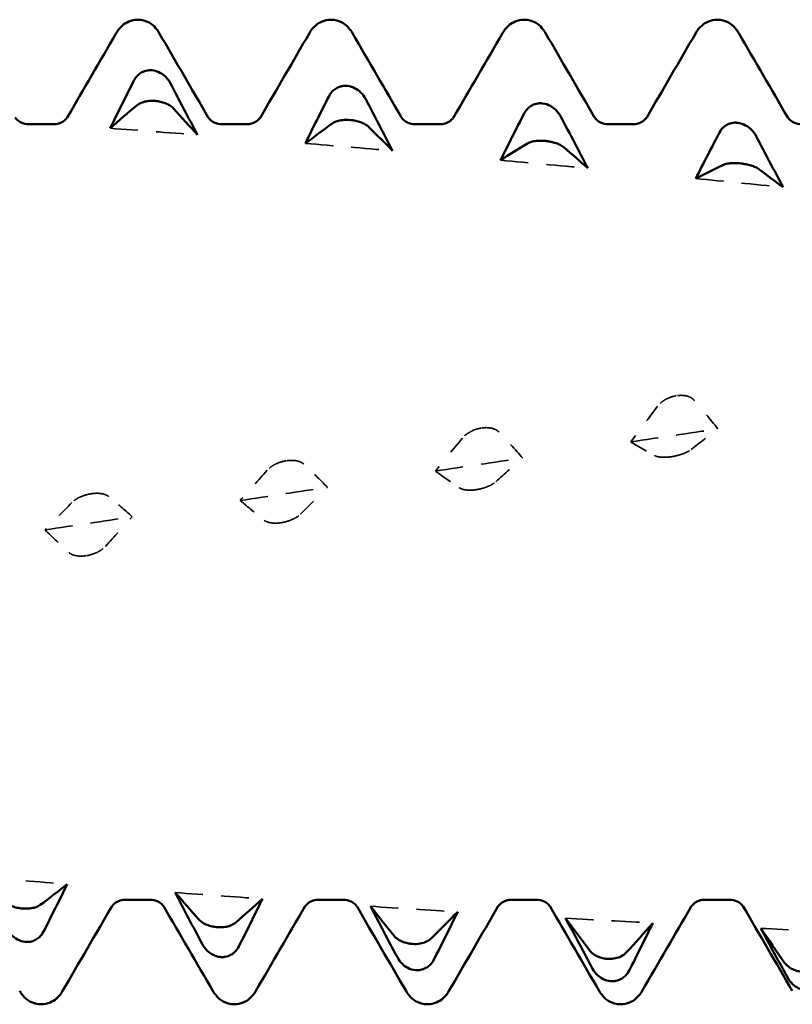
# Model space of a CAD drawing. Units: millimetres. Extents: x 0 to 420, y 0 to 297.
# Drawn here: x 89 to 94, y 119 to 125 of the extents above; entities that cross this region are included whole.
import ezdxf

# ---------------------------------------------------------------- set-up
doc = ezdxf.new("R2010")
doc.units = ezdxf.units.MM
doc.linetypes.add('DASHED', pattern=[0.2067, 0.1654, -0.0413])
doc.layers.add('Hidden (ANSI)', color=7, linetype='DASHED', lineweight=35)
doc.layers.add('Visible (ANSI)', color=7, linetype='Continuous', lineweight=50)

# ---------------------------------------------------------------- blocks, each defined once
blk = doc.blocks.new('DF12-SSA4-P-HT-A29-5.5 x 165')
at = {"layer": 'Hidden (ANSI)'}
for p, q in [((-87.8603, 0.6366), (-87.8604, 0.6365)), ((-88.9296, 0.4593), (-88.9297, 0.4593)), ((-89.999, 0.28), (-89.999, 0.28)), ((-87.8815, 0.3035), (-87.8815, 0.3036)), ((-88.9508, 0.1231), (-88.9508, 0.1231)), ((-91.0683, 0.0994), (-91.0683, 0.0994)), ((-90.0201, -0.0579), (-90.0201, -0.0579)), ((-91.0895, -0.2387), (-91.0894, -0.2387))]:
    blk.add_line(p, q, dxfattribs=at)
at = {"layer": 'Hidden (ANSI)', "ltscale": 0.920529}
for points in [[(-90.9614, 2.1003), (-90.8021, 2.0887), (-90.6428, 2.0768), (-90.4835, 2.0645)], [(-89.8921, 2.0176), (-89.7328, 2.0046), (-89.5735, 1.9913), (-89.4141, 1.9777)], [(-88.8228, 1.9258), (-88.6635, 1.9115), (-88.5041, 1.8968), (-88.3448, 1.8819)], [(-87.7535, 1.8253), (-87.5941, 1.8097), (-87.4348, 1.7938), (-87.2755, 1.7777)], [(-88.1099, 0.3839), (-87.9506, 0.4076), (-87.7913, 0.4313), (-87.6319, 0.4549)], [(-89.1792, 0.224), (-89.0199, 0.2479), (-88.8606, 0.2718), (-88.7013, 0.2956)], [(-90.2485, 0.063), (-90.0892, 0.0871), (-89.9299, 0.1111), (-89.7706, 0.1351)], [(-91.3178, -0.0982), (-91.1585, -0.0742), (-90.9992, -0.0501), (-90.8399, -0.0261)], [(-91.6743, -1.9984), (-91.515, -2.0117), (-91.3556, -2.0247), (-91.1963, -2.0374)], [(-90.605, -2.0831), (-90.4456, -2.095), (-90.2863, -2.1066), (-90.127, -2.1179)], [(-89.5356, -2.1584), (-89.3763, -2.1689), (-89.217, -2.1791), (-89.0577, -2.189)], [(-88.4663, -2.224), (-88.307, -2.233), (-88.1477, -2.2417), (-87.9884, -2.2501)], [(-87.397, -2.2795), (-87.2377, -2.2871), (-87.0784, -2.2942), (-86.9191, -2.3011)]]:
    blk.add_open_spline(points, degree=3, dxfattribs=at)
at = {"layer": 'Hidden (ANSI)', "ltscale": 0.249661}
for points, knots in [([(-87.8604, 0.6365), (-87.8605, 0.6365), (-87.8606, 0.6365), (-87.8609, 0.6365), (-87.8611, 0.6364), (-87.8618, 0.6363), (-87.8622, 0.6362), (-87.8775, 0.6335), (-87.8918, 0.6289), (-87.9159, 0.618), (-87.9259, 0.6121), (-87.9459, 0.5974), (-87.9552, 0.5883), (-87.9624, 0.5788)], [0, 0, 0, 0, 0.00003856, 0.00003856, 0.00009395, 0.00009395, 0.00023492, 0.00023492, 0.00474662, 0.00474662, 0.0084616, 0.0084616, 0.01310557, 0.01310557, 0.01310557, 0.01310557]), ([(-88.9297, 0.4593), (-88.9298, 0.4593), (-88.9299, 0.4593), (-88.9302, 0.4592), (-88.9304, 0.4592), (-88.9311, 0.4591), (-88.9315, 0.459), (-88.9468, 0.4562), (-88.9611, 0.4518), (-88.9852, 0.4414), (-88.9952, 0.4358), (-89.0152, 0.4221), (-89.0245, 0.4136), (-89.0317, 0.4047)], [0, 0, 0, 0, 0.00003856, 0.00003856, 0.00009395, 0.00009395, 0.00023492, 0.00023492, 0.00474662, 0.00474662, 0.0084616, 0.0084616, 0.01310556, 0.01310556, 0.01310556, 0.01310556]), ([(-87.8815, 0.3036), (-87.8813, 0.3036), (-87.8812, 0.3036), (-87.8809, 0.3036), (-87.8807, 0.3037), (-87.8801, 0.3038), (-87.8796, 0.3039), (-87.8644, 0.3066), (-87.85, 0.3101), (-87.826, 0.3179), (-87.816, 0.3218), (-87.796, 0.3311), (-87.7866, 0.3366), (-87.7794, 0.3422)], [0, 0, 0, 0, 0.00003856, 0.00003856, 0.00009395, 0.00009395, 0.00023492, 0.00023492, 0.00474662, 0.00474662, 0.0084616, 0.0084616, 0.01310557, 0.01310557, 0.01310557, 0.01310557]), ([(-89.999, 0.28), (-89.9991, 0.28), (-89.9992, 0.2799), (-89.9996, 0.2799), (-89.9997, 0.2799), (-90.0004, 0.2797), (-90.0008, 0.2797), (-90.0161, 0.2769), (-90.0304, 0.2726), (-90.0545, 0.2628), (-90.0645, 0.2576), (-90.0845, 0.2448), (-90.0938, 0.237), (-90.1011, 0.2288)], [0, 0, 0, 0, 0.00003856, 0.00003856, 0.00009395, 0.00009395, 0.00023492, 0.00023492, 0.00474662, 0.00474662, 0.0084616, 0.0084616, 0.01310557, 0.01310557, 0.01310557, 0.01310557]), ([(-88.9508, 0.1231), (-88.9507, 0.1231), (-88.9505, 0.1231), (-88.9502, 0.1232), (-88.95, 0.1232), (-88.9494, 0.1233), (-88.9489, 0.1234), (-88.9337, 0.1261), (-88.9193, 0.1299), (-88.8953, 0.1384), (-88.8853, 0.1427), (-88.8653, 0.1532), (-88.856, 0.1594), (-88.8487, 0.1659)], [0, 0, 0, 0, 0.00003856, 0.00003856, 0.00009395, 0.00009395, 0.00023492, 0.00023492, 0.00474662, 0.00474662, 0.0084616, 0.0084616, 0.01310557, 0.01310557, 0.01310557, 0.01310557]), ([(-91.0683, 0.0994), (-91.0684, 0.0994), (-91.0686, 0.0993), (-91.0689, 0.0993), (-91.0691, 0.0993), (-91.0697, 0.0992), (-91.0702, 0.0991), (-91.0854, 0.0963), (-91.0998, 0.0923), (-91.1238, 0.083), (-91.1338, 0.0782), (-91.1538, 0.0664), (-91.1631, 0.0593), (-91.1704, 0.0518)], [0, 0, 0, 0, 0.00003856, 0.00003856, 0.00009395, 0.00009395, 0.00023492, 0.00023492, 0.00474662, 0.00474662, 0.0084616, 0.0084616, 0.01310557, 0.01310557, 0.01310557, 0.01310557]), ([(-90.0201, -0.0579), (-90.02, -0.0579), (-90.0198, -0.0579), (-90.0195, -0.0578), (-90.0194, -0.0578), (-90.0187, -0.0577), (-90.0183, -0.0576), (-90.003, -0.0549), (-89.9887, -0.0509), (-89.9646, -0.0417), (-89.9546, -0.037), (-89.9346, -0.0255), (-89.9253, -0.0185), (-89.918, -0.0112)], [0, 0, 0, 0, 0.00003856, 0.00003856, 0.00009395, 0.00009395, 0.00023492, 0.00023492, 0.00474662, 0.00474662, 0.0084616, 0.0084616, 0.01310557, 0.01310557, 0.01310557, 0.01310557]), ([(-91.0894, -0.2387), (-91.0893, -0.2387), (-91.0892, -0.2387), (-91.0889, -0.2386), (-91.0887, -0.2386), (-91.088, -0.2385), (-91.0876, -0.2384), (-91.0723, -0.2356), (-91.058, -0.2314), (-91.0339, -0.2217), (-91.0239, -0.2166), (-91.0039, -0.204), (-90.9946, -0.1963), (-90.9874, -0.1883)], [0, 0, 0, 0, 0.00003856, 0.00003856, 0.00009395, 0.00009395, 0.00023492, 0.00023492, 0.00474662, 0.00474662, 0.0084616, 0.0084616, 0.01310557, 0.01310557, 0.01310557, 0.01310557])]:
    blk.add_open_spline(points, degree=3, knots=knots, dxfattribs=at)
at = {"layer": 'Hidden (ANSI)', "ltscale": 0.231373}
for points in [[(-87.762, 0.6111), (-87.7677, 0.6178), (-87.7751, 0.6235), (-87.7908, 0.6313), (-87.7982, 0.6339), (-87.8153, 0.6377), (-87.8251, 0.6387), (-87.8423, 0.6387), (-87.8495, 0.6381), (-87.8574, 0.637), (-87.8583, 0.6369), (-87.8593, 0.6367), (-87.8595, 0.6367), (-87.8599, 0.6366), (-87.86, 0.6366), (-87.8602, 0.6366), (-87.8602, 0.6366), (-87.8603, 0.6366)], [(-88.8313, 0.4375), (-88.837, 0.4435), (-88.8444, 0.4487), (-88.8601, 0.4556), (-88.8675, 0.4578), (-88.8846, 0.4611), (-88.8944, 0.4619), (-88.9116, 0.4615), (-88.9188, 0.4609), (-88.9268, 0.4598), (-88.9276, 0.4596), (-88.9286, 0.4595), (-88.9288, 0.4594), (-88.9292, 0.4594), (-88.9293, 0.4594), (-88.9295, 0.4593), (-88.9296, 0.4593), (-88.9296, 0.4593)], [(-89.9006, 0.2619), (-89.9063, 0.2672), (-89.9137, 0.2718), (-89.9294, 0.2778), (-89.9368, 0.2797), (-89.9539, 0.2824), (-89.9637, 0.2829), (-89.9809, 0.2823), (-89.9881, 0.2816), (-89.9961, 0.2805), (-89.9969, 0.2803), (-89.9979, 0.2802), (-89.9982, 0.2801), (-89.9985, 0.2801), (-89.9986, 0.28), (-89.9988, 0.28), (-89.9989, 0.28), (-89.999, 0.28)], [(-87.9799, 0.3093), (-87.9742, 0.3062), (-87.9667, 0.3037), (-87.951, 0.3008), (-87.9437, 0.3), (-87.9266, 0.2993), (-87.9168, 0.2995), (-87.8995, 0.301), (-87.8924, 0.3018), (-87.8844, 0.3031), (-87.8836, 0.3032), (-87.8825, 0.3034), (-87.8823, 0.3034), (-87.882, 0.3035), (-87.8819, 0.3035), (-87.8817, 0.3035), (-87.8816, 0.3035), (-87.8815, 0.3035)], [(-89.0492, 0.1327), (-89.0435, 0.1289), (-89.036, 0.1257), (-89.0203, 0.1218), (-89.013, 0.1207), (-88.9959, 0.1194), (-88.9861, 0.1194), (-88.9688, 0.1206), (-88.9617, 0.1214), (-88.9537, 0.1226), (-88.9529, 0.1227), (-88.9519, 0.1229), (-88.9516, 0.1229), (-88.9513, 0.123), (-88.9512, 0.123), (-88.951, 0.123), (-88.9509, 0.1231), (-88.9508, 0.1231)], [(-90.9699, 0.0851), (-90.9756, 0.0897), (-90.9831, 0.0937), (-90.9988, 0.0987), (-91.0061, 0.1003), (-91.0232, 0.1024), (-91.033, 0.1027), (-91.0503, 0.1018), (-91.0574, 0.1011), (-91.0654, 0.0999), (-91.0662, 0.0997), (-91.0672, 0.0996), (-91.0675, 0.0995), (-91.0678, 0.0995), (-91.0679, 0.0995), (-91.0681, 0.0994), (-91.0682, 0.0994), (-91.0683, 0.0994)], [(-90.1185, -0.0445), (-90.1128, -0.049), (-90.1053, -0.0528), (-90.0896, -0.0576), (-90.0823, -0.0591), (-90.0652, -0.0611), (-90.0554, -0.0613), (-90.0382, -0.0604), (-90.031, -0.0596), (-90.023, -0.0584), (-90.0222, -0.0583), (-90.0212, -0.0581), (-90.0209, -0.0581), (-90.0206, -0.058), (-90.0205, -0.058), (-90.0203, -0.058), (-90.0202, -0.058), (-90.0201, -0.0579)], [(-91.1878, -0.2214), (-91.1821, -0.2266), (-91.1747, -0.2311), (-91.159, -0.2369), (-91.1516, -0.2387), (-91.1345, -0.2412), (-91.1247, -0.2417), (-91.1075, -0.2411), (-91.1003, -0.2404), (-91.0923, -0.2392), (-91.0915, -0.239), (-91.0905, -0.2389), (-91.0903, -0.2388), (-91.0899, -0.2388), (-91.0898, -0.2388), (-91.0896, -0.2387), (-91.0895, -0.2387), (-91.0895, -0.2387)]]:
    blk.add_open_spline(points, degree=3, knots=[0, 0, 0, 0, 0.00378196, 0.00378196, 0.00651399, 0.00651399, 0.00964801, 0.00964801, 0.01182265, 0.01182265, 0.01207033, 0.01207033, 0.0121402, 0.0121402, 0.01217144, 0.01217144, 0.0121985, 0.0121985, 0.0121985, 0.0121985], dxfattribs=at)
at = {"layer": 'Hidden (ANSI)', "ltscale": 0.555882}
for points in [[(-87.6319, 0.4549), (-87.6744, 0.5078), (-87.7179, 0.56), (-87.762, 0.6111)], [(-88.7013, 0.2956), (-88.7437, 0.3438), (-88.7873, 0.3911), (-88.8313, 0.4375)], [(-88.1099, 0.3839), (-88.0674, 0.3581), (-88.0239, 0.3332), (-87.9799, 0.3093)], [(-89.7706, 0.1351), (-89.8131, 0.1782), (-89.8566, 0.2205), (-89.9006, 0.2619)], [(-89.1792, 0.224), (-89.1367, 0.1927), (-89.0932, 0.1622), (-89.0492, 0.1327)], [(-90.8399, -0.0261), (-90.8824, 0.0118), (-90.9259, 0.0489), (-90.9699, 0.0851)], [(-90.2485, 0.063), (-90.206, 0.0263), (-90.1625, -0.0096), (-90.1185, -0.0445)], [(-91.3178, -0.0982), (-91.2753, -0.1401), (-91.2318, -0.1813), (-91.1878, -0.2214)]]:
    blk.add_open_spline(points, degree=3, dxfattribs=at)
at = {"layer": 'Hidden (ANSI)', "ltscale": 0.606686}
for points in [[(-87.9624, 0.5788), (-88.0118, 0.5133), (-88.061, 0.4483), (-88.1099, 0.3839)], [(-87.7794, 0.3422), (-87.73, 0.3805), (-87.6808, 0.4181), (-87.6319, 0.4549)], [(-89.0317, 0.4047), (-89.0811, 0.3438), (-89.1304, 0.2836), (-89.1792, 0.224)], [(-88.8487, 0.1659), (-88.7993, 0.2099), (-88.7501, 0.2531), (-88.7013, 0.2956)], [(-90.1011, 0.2288), (-90.1505, 0.1729), (-90.1997, 0.1176), (-90.2485, 0.063)], [(-89.918, -0.0112), (-89.8686, 0.0382), (-89.8194, 0.087), (-89.7706, 0.1351)], [(-91.1704, 0.0518), (-91.2198, 0.0011), (-91.269, -0.0489), (-91.3178, -0.0982)], [(-90.9874, -0.1883), (-90.938, -0.1336), (-90.8887, -0.0795), (-90.8399, -0.0261)]]:
    blk.add_open_spline(points, degree=3, dxfattribs=at)
at = {"layer": 'Visible (ANSI)'}
for p, q in [((-90.81, 2.695), (-90.81, 2.695)), ((-89.752, 2.695), (-89.752, 2.695)), ((-88.694, 2.695), (-88.694, 2.695)), ((-87.636, 2.695), (-87.636, 2.695)), ((-90.733, 2.4181), (-90.733, 2.4181)), ((-89.6637, 2.3327), (-89.6637, 2.3327)), ((-90.7118, 2.25), (-90.7119, 2.25)), ((-88.5944, 2.2369), (-88.5944, 2.2369)), ((-91.4051, 2.1223), (-91.2729, 2.1223)), ((-90.3471, 2.1223), (-90.2149, 2.1223)), ((-89.6425, 2.1453), (-89.6426, 2.1453)), ((-89.2891, 2.1223), (-89.1569, 2.1223)), ((-88.2311, 2.1223), (-88.0989, 2.1223)), ((-87.5251, 2.1309), (-87.525, 2.1309)), ((-88.5732, 2.031), (-88.5732, 2.031)), ((-87.5039, 1.9075), (-87.5039, 1.9075)), ((-90.8761, -2.1223), (-90.7439, -2.1223)), ((-89.8181, -2.1223), (-89.6859, -2.1223)), ((-88.7601, -2.1223), (-88.6279, -2.1223)), ((-87.7021, -2.1223), (-87.5699, -2.1223)), ((-91.4459, -2.1702), (-91.4459, -2.1702)), ((-90.3766, -2.2726), (-90.3765, -2.2726)), ((-91.4247, -2.3532), (-91.4247, -2.3532)), ((-89.3073, -2.3647), (-89.3072, -2.3647)), ((-90.3554, -2.4361), (-90.3554, -2.4361)), ((-88.238, -2.4461), (-88.2379, -2.4461)), ((-89.2861, -2.508), (-89.2861, -2.508)), ((-88.2168, -2.5686), (-88.2168, -2.5685)), ((-91.339, -2.695), (-91.339, -2.695)), ((-90.281, -2.695), (-90.281, -2.695)), ((-89.223, -2.695), (-89.223, -2.695)), ((-88.165, -2.695), (-88.165, -2.695))]:
    blk.add_line(p, q, dxfattribs=at)
for points, knots in [([(-90.9277, 2.6218), (-90.9201, 2.6349), (-90.9104, 2.6493), (-90.884, 2.6717), (-90.8725, 2.6794), (-90.8443, 2.6912), (-90.8272, 2.695), (-90.81, 2.695)], [0, 0, 0, 0, 0.01569574, 0.01569574, 0.02397136, 0.02397136, 0.03259579, 0.03259579, 0.03259579, 0.03259579]), ([(-90.81, 2.695), (-90.7873, 2.695), (-90.7649, 2.6882), (-90.7323, 2.6699), (-90.7207, 2.6592), (-90.7035, 2.6397), (-90.6974, 2.6305), (-90.6923, 2.6218)], [0, 0, 0, 0, 0.01139768, 0.01139768, 0.0220789, 0.0220789, 0.03258383, 0.03258383, 0.03258383, 0.03258383]), ([(-89.8697, 2.6218), (-89.8621, 2.6349), (-89.8524, 2.6493), (-89.826, 2.6717), (-89.8145, 2.6794), (-89.7863, 2.6912), (-89.7692, 2.695), (-89.752, 2.695)], [0, 0, 0, 0, 0.01569574, 0.01569574, 0.02397136, 0.02397136, 0.03259579, 0.03259579, 0.03259579, 0.03259579]), ([(-89.752, 2.695), (-89.7293, 2.695), (-89.7069, 2.6882), (-89.6743, 2.6699), (-89.6627, 2.6592), (-89.6455, 2.6397), (-89.6394, 2.6305), (-89.6343, 2.6218)], [0, 0, 0, 0, 0.01139768, 0.01139768, 0.0220789, 0.0220789, 0.03258383, 0.03258383, 0.03258383, 0.03258383]), ([(-88.8117, 2.6218), (-88.8041, 2.6349), (-88.7944, 2.6493), (-88.768, 2.6717), (-88.7565, 2.6794), (-88.7283, 2.6912), (-88.7112, 2.695), (-88.694, 2.695)], [0, 0, 0, 0, 0.01569574, 0.01569574, 0.02397136, 0.02397136, 0.03259579, 0.03259579, 0.03259579, 0.03259579]), ([(-88.694, 2.695), (-88.6713, 2.695), (-88.6489, 2.6882), (-88.6163, 2.6699), (-88.6047, 2.6592), (-88.5875, 2.6397), (-88.5814, 2.6305), (-88.5763, 2.6218)], [0, 0, 0, 0, 0.01139768, 0.01139768, 0.0220789, 0.0220789, 0.03258383, 0.03258383, 0.03258383, 0.03258383]), ([(-87.7537, 2.6218), (-87.7461, 2.6349), (-87.7364, 2.6493), (-87.71, 2.6717), (-87.6985, 2.6794), (-87.6703, 2.6912), (-87.6532, 2.695), (-87.636, 2.695)], [0, 0, 0, 0, 0.01569574, 0.01569574, 0.02397136, 0.02397136, 0.03259579, 0.03259579, 0.03259579, 0.03259579]), ([(-87.636, 2.695), (-87.6133, 2.695), (-87.5909, 2.6882), (-87.5583, 2.6699), (-87.5467, 2.6592), (-87.5295, 2.6397), (-87.5234, 2.6305), (-87.5183, 2.6218)], [0, 0, 0, 0, 0.01139768, 0.01139768, 0.0220789, 0.0220789, 0.03258383, 0.03258383, 0.03258383, 0.03258383]), ([(-90.8314, 2.3613), (-90.8257, 2.3725), (-90.8182, 2.3827), (-90.8025, 2.3975), (-90.7952, 2.4028), (-90.7781, 2.4118), (-90.7683, 2.4151), (-90.751, 2.4181), (-90.7439, 2.4186), (-90.7359, 2.4183), (-90.7351, 2.4182), (-90.734, 2.4181), (-90.7338, 2.4181), (-90.7335, 2.4181), (-90.7334, 2.4181), (-90.7332, 2.4181), (-90.7331, 2.4181), (-90.733, 2.4181)], [0, 0, 0, 0, 0.00378196, 0.00378196, 0.00651399, 0.00651399, 0.00964801, 0.00964801, 0.01182265, 0.01182265, 0.01207033, 0.01207033, 0.0121402, 0.0121402, 0.01217144, 0.01217144, 0.0121985, 0.0121985, 0.0121985, 0.0121985]), ([(-90.733, 2.4181), (-90.7329, 2.4181), (-90.7327, 2.4181), (-90.7324, 2.418), (-90.7322, 2.418), (-90.7316, 2.418), (-90.7311, 2.4179), (-90.7159, 2.4164), (-90.7015, 2.4119), (-90.6775, 2.3992), (-90.6675, 2.3918), (-90.6475, 2.3726), (-90.6381, 2.36), (-90.6309, 2.3463)], [0, 0, 0, 0, 0.00003856, 0.00003856, 0.00009395, 0.00009395, 0.00023492, 0.00023492, 0.00474662, 0.00474662, 0.0084616, 0.0084616, 0.01310557, 0.01310557, 0.01310557, 0.01310557]), ([(-89.7621, 2.277), (-89.7564, 2.2882), (-89.7489, 2.2982), (-89.7332, 2.3129), (-89.7259, 2.3181), (-89.7087, 2.3269), (-89.6989, 2.3301), (-89.6817, 2.333), (-89.6746, 2.3333), (-89.6666, 2.3329), (-89.6658, 2.3329), (-89.6647, 2.3328), (-89.6645, 2.3328), (-89.6642, 2.3328), (-89.6641, 2.3328), (-89.6639, 2.3327), (-89.6638, 2.3327), (-89.6637, 2.3327)], [0, 0, 0, 0, 0.00378196, 0.00378196, 0.00651399, 0.00651399, 0.00964801, 0.00964801, 0.01182265, 0.01182265, 0.01207033, 0.01207033, 0.0121402, 0.0121402, 0.01217144, 0.01217144, 0.0121985, 0.0121985, 0.0121985, 0.0121985]), ([(-89.6637, 2.3327), (-89.6635, 2.3327), (-89.6634, 2.3327), (-89.6631, 2.3327), (-89.6629, 2.3327), (-89.6623, 2.3326), (-89.6618, 2.3326), (-89.6465, 2.3309), (-89.6322, 2.3263), (-89.6081, 2.3133), (-89.5981, 2.3059), (-89.5781, 2.2864), (-89.5688, 2.2738), (-89.5616, 2.2601)], [0, 0, 0, 0, 0.00003856, 0.00003856, 0.00009395, 0.00009395, 0.00023492, 0.00023492, 0.00474662, 0.00474662, 0.0084616, 0.0084616, 0.01310557, 0.01310557, 0.01310557, 0.01310557]), ([(-90.7119, 2.25), (-90.712, 2.25), (-90.7121, 2.25), (-90.7124, 2.2501), (-90.7126, 2.2501), (-90.7133, 2.2501), (-90.7137, 2.2502), (-90.729, 2.2514), (-90.7433, 2.251), (-90.7674, 2.2477), (-90.7774, 2.2453), (-90.7974, 2.2381), (-90.8067, 2.2329), (-90.8139, 2.2269)], [0, 0, 0, 0, 0.00003856, 0.00003856, 0.00009395, 0.00009395, 0.00023492, 0.00023492, 0.00474662, 0.00474662, 0.0084616, 0.0084616, 0.01310557, 0.01310557, 0.01310557, 0.01310557]), ([(-90.6135, 2.2089), (-90.6192, 2.2152), (-90.6266, 2.2212), (-90.6423, 2.2306), (-90.6497, 2.2342), (-90.6668, 2.241), (-90.6766, 2.2439), (-90.6938, 2.2477), (-90.701, 2.2488), (-90.7089, 2.2497), (-90.7098, 2.2498), (-90.7108, 2.2499), (-90.711, 2.2499), (-90.7114, 2.25), (-90.7115, 2.25), (-90.7117, 2.25), (-90.7117, 2.25), (-90.7118, 2.25)], [0, 0, 0, 0, 0.00378196, 0.00378196, 0.00651399, 0.00651399, 0.00964801, 0.00964801, 0.01182265, 0.01182265, 0.01207033, 0.01207033, 0.0121402, 0.0121402, 0.01217144, 0.01217144, 0.0121985, 0.0121985, 0.0121985, 0.0121985]), ([(-88.6928, 2.1825), (-88.6871, 2.1935), (-88.6796, 2.2035), (-88.6639, 2.2178), (-88.6566, 2.2229), (-88.6394, 2.2316), (-88.6296, 2.2347), (-88.6124, 2.2373), (-88.6052, 2.2376), (-88.5973, 2.2371), (-88.5965, 2.237), (-88.5954, 2.237), (-88.5952, 2.2369), (-88.5949, 2.2369), (-88.5948, 2.2369), (-88.5946, 2.2369), (-88.5945, 2.2369), (-88.5944, 2.2369)], [0, 0, 0, 0, 0.00378196, 0.00378196, 0.00651399, 0.00651399, 0.00964801, 0.00964801, 0.01182265, 0.01182265, 0.01207033, 0.01207033, 0.0121402, 0.0121402, 0.01217144, 0.01217144, 0.0121985, 0.0121985, 0.0121985, 0.0121985]), ([(-88.5944, 2.2369), (-88.5942, 2.2368), (-88.5941, 2.2368), (-88.5938, 2.2368), (-88.5936, 2.2368), (-88.593, 2.2367), (-88.5925, 2.2367), (-88.5772, 2.2349), (-88.5629, 2.2301), (-88.5388, 2.217), (-88.5288, 2.2095), (-88.5088, 2.19), (-88.4995, 2.1774), (-88.4923, 2.1637)], [0, 0, 0, 0, 0.00003856, 0.00003856, 0.00009395, 0.00009395, 0.00023492, 0.00023492, 0.00474662, 0.00474662, 0.0084616, 0.0084616, 0.01310557, 0.01310557, 0.01310557, 0.01310557]), ([(-91.4819, 2.1603), (-91.4815, 2.1596), (-91.4795, 2.1558), (-91.4679, 2.1443), (-91.4601, 2.1379), (-91.4371, 2.1266), (-91.4212, 2.1223), (-91.4051, 2.1223)], [0, 0, 0, 0, 0.01233365, 0.01233365, 0.0212641, 0.0212641, 0.03062847, 0.03062847, 0.03062847, 0.03062847]), ([(-91.2729, 2.1223), (-91.2517, 2.1223), (-91.2312, 2.1301), (-91.2086, 2.1449), (-91.2029, 2.1513), (-91.1974, 2.1581), (-91.1964, 2.1598), (-91.1961, 2.1603)], [0, 0, 0, 0, 0.01235171, 0.01235171, 0.02259999, 0.02259999, 0.0306123, 0.0306123, 0.0306123, 0.0306123]), ([(-90.4239, 2.1603), (-90.4235, 2.1596), (-90.4215, 2.1558), (-90.4099, 2.1443), (-90.4021, 2.1379), (-90.3791, 2.1266), (-90.3632, 2.1223), (-90.3471, 2.1223)], [0, 0, 0, 0, 0.01233365, 0.01233365, 0.0212641, 0.0212641, 0.03062847, 0.03062847, 0.03062847, 0.03062847]), ([(-90.2149, 2.1223), (-90.1937, 2.1223), (-90.1732, 2.1301), (-90.1506, 2.1449), (-90.1449, 2.1513), (-90.1394, 2.1581), (-90.1384, 2.1598), (-90.1381, 2.1603)], [0, 0, 0, 0, 0.01235171, 0.01235171, 0.02259999, 0.02259999, 0.0306123, 0.0306123, 0.0306123, 0.0306123]), ([(-89.3659, 2.1603), (-89.3655, 2.1596), (-89.3635, 2.1558), (-89.3519, 2.1443), (-89.3441, 2.1379), (-89.3211, 2.1266), (-89.3052, 2.1223), (-89.2891, 2.1223)], [0, 0, 0, 0, 0.01233365, 0.01233365, 0.0212641, 0.0212641, 0.03062847, 0.03062847, 0.03062847, 0.03062847]), ([(-89.1569, 2.1223), (-89.1357, 2.1223), (-89.1152, 2.1301), (-89.0926, 2.1449), (-89.0869, 2.1513), (-89.0814, 2.1581), (-89.0804, 2.1598), (-89.0801, 2.1603)], [0, 0, 0, 0, 0.01235171, 0.01235171, 0.02259999, 0.02259999, 0.0306123, 0.0306123, 0.0306123, 0.0306123]), ([(-88.3079, 2.1603), (-88.3075, 2.1596), (-88.3055, 2.1558), (-88.2939, 2.1443), (-88.2861, 2.1379), (-88.2631, 2.1266), (-88.2472, 2.1223), (-88.2311, 2.1223)], [0, 0, 0, 0, 0.01233365, 0.01233365, 0.0212641, 0.0212641, 0.03062847, 0.03062847, 0.03062847, 0.03062847]), ([(-88.0989, 2.1223), (-88.0777, 2.1223), (-88.0572, 2.1301), (-88.0346, 2.1449), (-88.0289, 2.1513), (-88.0234, 2.1581), (-88.0224, 2.1598), (-88.0221, 2.1603)], [0, 0, 0, 0, 0.01235171, 0.01235171, 0.02259999, 0.02259999, 0.0306123, 0.0306123, 0.0306123, 0.0306123]), ([(-87.2499, 2.1603), (-87.2495, 2.1596), (-87.2475, 2.1558), (-87.2359, 2.1443), (-87.2281, 2.1379), (-87.2051, 2.1266), (-87.1892, 2.1223), (-87.1731, 2.1223)], [0, 0, 0, 0, 0.01233365, 0.01233365, 0.0212641, 0.0212641, 0.03062847, 0.03062847, 0.03062847, 0.03062847]), ([(-89.6426, 2.1453), (-89.6427, 2.1453), (-89.6428, 2.1454), (-89.6431, 2.1454), (-89.6433, 2.1454), (-89.6439, 2.1455), (-89.6444, 2.1455), (-89.6597, 2.1469), (-89.674, 2.1469), (-89.6981, 2.1444), (-89.7081, 2.1425), (-89.7281, 2.1366), (-89.7374, 2.1322), (-89.7446, 2.127)], [0, 0, 0, 0, 0.00003856, 0.00003856, 0.00009395, 0.00009395, 0.00023492, 0.00023492, 0.00474662, 0.00474662, 0.0084616, 0.0084616, 0.01310557, 0.01310557, 0.01310557, 0.01310557]), ([(-89.5441, 2.1071), (-89.5498, 2.1128), (-89.5573, 2.1183), (-89.573, 2.1269), (-89.5804, 2.1302), (-89.5975, 2.1365), (-89.6073, 2.1392), (-89.6245, 2.1429), (-89.6317, 2.1441), (-89.6396, 2.145), (-89.6404, 2.1451), (-89.6415, 2.1452), (-89.6417, 2.1452), (-89.642, 2.1453), (-89.6421, 2.1453), (-89.6423, 2.1453), (-89.6424, 2.1453), (-89.6425, 2.1453)], [0, 0, 0, 0, 0.00378196, 0.00378196, 0.00651399, 0.00651399, 0.00964801, 0.00964801, 0.01182265, 0.01182265, 0.01207033, 0.01207033, 0.0121402, 0.0121402, 0.01217144, 0.01217144, 0.0121985, 0.0121985, 0.0121985, 0.0121985]), ([(-87.6235, 2.0781), (-87.6177, 2.089), (-87.6103, 2.0987), (-87.5946, 2.1128), (-87.5872, 2.1177), (-87.5701, 2.1261), (-87.5603, 2.1291), (-87.5431, 2.1315), (-87.5359, 2.1317), (-87.528, 2.1312), (-87.5272, 2.1311), (-87.5261, 2.131), (-87.5259, 2.131), (-87.5255, 2.1309), (-87.5254, 2.1309), (-87.5253, 2.1309), (-87.5252, 2.1309), (-87.5251, 2.1309)], [0, 0, 0, 0, 0.00378196, 0.00378196, 0.00651399, 0.00651399, 0.00964801, 0.00964801, 0.01182265, 0.01182265, 0.01207033, 0.01207033, 0.0121402, 0.0121402, 0.01217144, 0.01217144, 0.0121985, 0.0121985, 0.0121985, 0.0121985]), ([(-87.525, 2.1309), (-87.5249, 2.1309), (-87.5248, 2.1309), (-87.5245, 2.1308), (-87.5243, 2.1308), (-87.5236, 2.1307), (-87.5232, 2.1307), (-87.5079, 2.1288), (-87.4936, 2.1239), (-87.4695, 2.1107), (-87.4595, 2.1032), (-87.4395, 2.0837), (-87.4302, 2.0711), (-87.423, 2.0575)], [0, 0, 0, 0, 0.00003856, 0.00003856, 0.00009395, 0.00009395, 0.00023492, 0.00023492, 0.00474662, 0.00474662, 0.0084616, 0.0084616, 0.01310557, 0.01310557, 0.01310557, 0.01310557]), ([(-88.5732, 2.031), (-88.5734, 2.031), (-88.5735, 2.031), (-88.5738, 2.031), (-88.574, 2.0311), (-88.5746, 2.0311), (-88.5751, 2.0312), (-88.5904, 2.0328), (-88.6047, 2.033), (-88.6288, 2.0315), (-88.6388, 2.03), (-88.6588, 2.0254), (-88.6681, 2.0218), (-88.6753, 2.0174)], [0, 0, 0, 0, 0.00003856, 0.00003856, 0.00009395, 0.00009395, 0.00023492, 0.00023492, 0.00474662, 0.00474662, 0.0084616, 0.0084616, 0.01310557, 0.01310557, 0.01310557, 0.01310557]), ([(-88.4748, 1.9959), (-88.4805, 2.0009), (-88.488, 2.0057), (-88.5037, 2.0135), (-88.511, 2.0165), (-88.5282, 2.0223), (-88.538, 2.0249), (-88.5552, 2.0285), (-88.5623, 2.0296), (-88.5703, 2.0306), (-88.5711, 2.0307), (-88.5722, 2.0309), (-88.5724, 2.0309), (-88.5727, 2.0309), (-88.5728, 2.0309), (-88.573, 2.031), (-88.5731, 2.031), (-88.5732, 2.031)], [0, 0, 0, 0, 0.00378196, 0.00378196, 0.00651399, 0.00651399, 0.00964801, 0.00964801, 0.01182265, 0.01182265, 0.01207033, 0.01207033, 0.0121402, 0.0121402, 0.01217144, 0.01217144, 0.0121985, 0.0121985, 0.0121985, 0.0121985]), ([(-87.5039, 1.9075), (-87.5041, 1.9075), (-87.5042, 1.9075), (-87.5045, 1.9075), (-87.5047, 1.9076), (-87.5053, 1.9076), (-87.5058, 1.9077), (-87.521, 1.9094), (-87.5354, 1.91), (-87.5595, 1.9094), (-87.5694, 1.9084), (-87.5894, 1.905), (-87.5988, 1.9022), (-87.606, 1.8988)], [0, 0, 0, 0, 0.00003856, 0.00003856, 0.00009395, 0.00009395, 0.00023492, 0.00023492, 0.00474662, 0.00474662, 0.0084616, 0.0084616, 0.01310556, 0.01310556, 0.01310556, 0.01310556]), ([(-87.4055, 1.8756), (-87.4112, 1.8799), (-87.4187, 1.8841), (-87.4344, 1.891), (-87.4417, 1.8937), (-87.4588, 1.899), (-87.4687, 1.9015), (-87.4859, 1.9049), (-87.493, 1.9061), (-87.501, 1.9071), (-87.5018, 1.9072), (-87.5029, 1.9073), (-87.5031, 1.9074), (-87.5034, 1.9074), (-87.5035, 1.9074), (-87.5037, 1.9074), (-87.5038, 1.9075), (-87.5039, 1.9075)], [0, 0, 0, 0, 0.00378196, 0.00378196, 0.00651399, 0.00651399, 0.00964801, 0.00964801, 0.01182265, 0.01182265, 0.01207033, 0.01207033, 0.0121402, 0.0121402, 0.01217144, 0.01217144, 0.0121985, 0.0121985, 0.0121985, 0.0121985]), ([(-91.5443, -2.1313), (-91.5386, -2.1371), (-91.5311, -2.1427), (-91.5154, -2.1515), (-91.5081, -2.1549), (-91.4909, -2.1613), (-91.4811, -2.1641), (-91.4639, -2.1678), (-91.4567, -2.1689), (-91.4488, -2.1699), (-91.448, -2.17), (-91.4469, -2.1701), (-91.4467, -2.1701), (-91.4464, -2.1701), (-91.4463, -2.1701), (-91.4461, -2.1702), (-91.446, -2.1702), (-91.4459, -2.1702)], [0, 0, 0, 0, 0.00378196, 0.00378196, 0.00651399, 0.00651399, 0.00964801, 0.00964801, 0.01182265, 0.01182265, 0.01207033, 0.01207033, 0.0121402, 0.0121402, 0.01217144, 0.01217144, 0.0121985, 0.0121985, 0.0121985, 0.0121985]), ([(-91.4459, -2.1702), (-91.4457, -2.1702), (-91.4456, -2.1702), (-91.4453, -2.1702), (-91.4451, -2.1703), (-91.4445, -2.1703), (-91.444, -2.1704), (-91.4287, -2.1717), (-91.4144, -2.1716), (-91.3903, -2.169), (-91.3803, -2.1669), (-91.3603, -2.1607), (-91.351, -2.1561), (-91.3438, -2.1507)], [0, 0, 0, 0, 0.00003856, 0.00003856, 0.00009395, 0.00009395, 0.00023492, 0.00023492, 0.00474662, 0.00474662, 0.0084616, 0.0084616, 0.01310557, 0.01310557, 0.01310557, 0.01310557]), ([(-90.8761, -2.1223), (-90.8973, -2.1223), (-90.9178, -2.1301), (-90.9404, -2.1449), (-90.9461, -2.1513), (-90.9516, -2.1581), (-90.9526, -2.1598), (-90.9529, -2.1603)], [0, 0, 0, 0, 0.01235171, 0.01235171, 0.02259999, 0.02259999, 0.0306123, 0.0306123, 0.0306123, 0.0306123]), ([(-90.6671, -2.1603), (-90.6675, -2.1596), (-90.6695, -2.1558), (-90.6811, -2.1443), (-90.6889, -2.1379), (-90.7119, -2.1266), (-90.7278, -2.1223), (-90.7439, -2.1223)], [0, 0, 0, 0, 0.01233365, 0.01233365, 0.0212641, 0.0212641, 0.03062847, 0.03062847, 0.03062847, 0.03062847]), ([(-89.8181, -2.1223), (-89.8393, -2.1223), (-89.8598, -2.1301), (-89.8824, -2.1449), (-89.8881, -2.1513), (-89.8936, -2.1581), (-89.8946, -2.1598), (-89.8949, -2.1603)], [0, 0, 0, 0, 0.01235171, 0.01235171, 0.02259999, 0.02259999, 0.0306123, 0.0306123, 0.0306123, 0.0306123]), ([(-89.6091, -2.1603), (-89.6095, -2.1596), (-89.6115, -2.1558), (-89.6231, -2.1443), (-89.6309, -2.1379), (-89.6539, -2.1266), (-89.6698, -2.1223), (-89.6859, -2.1223)], [0, 0, 0, 0, 0.01233365, 0.01233365, 0.0212641, 0.0212641, 0.03062847, 0.03062847, 0.03062847, 0.03062847]), ([(-88.7601, -2.1223), (-88.7813, -2.1223), (-88.8018, -2.1301), (-88.8244, -2.1449), (-88.8301, -2.1513), (-88.8356, -2.1581), (-88.8366, -2.1598), (-88.8369, -2.1603)], [0, 0, 0, 0, 0.01235171, 0.01235171, 0.02259999, 0.02259999, 0.0306123, 0.0306123, 0.0306123, 0.0306123]), ([(-88.5511, -2.1603), (-88.5515, -2.1596), (-88.5535, -2.1558), (-88.5651, -2.1443), (-88.5729, -2.1379), (-88.5959, -2.1266), (-88.6118, -2.1223), (-88.6279, -2.1223)], [0, 0, 0, 0, 0.01233365, 0.01233365, 0.0212641, 0.0212641, 0.03062847, 0.03062847, 0.03062847, 0.03062847]), ([(-87.7021, -2.1223), (-87.7233, -2.1223), (-87.7438, -2.1301), (-87.7664, -2.1449), (-87.7721, -2.1513), (-87.7776, -2.1581), (-87.7786, -2.1598), (-87.7789, -2.1603)], [0, 0, 0, 0, 0.01235171, 0.01235171, 0.02259999, 0.02259999, 0.0306123, 0.0306123, 0.0306123, 0.0306123]), ([(-87.4931, -2.1603), (-87.4935, -2.1596), (-87.4955, -2.1558), (-87.5071, -2.1443), (-87.5149, -2.1379), (-87.5379, -2.1266), (-87.5538, -2.1223), (-87.5699, -2.1223)], [0, 0, 0, 0, 0.01233365, 0.01233365, 0.0212641, 0.0212641, 0.03062847, 0.03062847, 0.03062847, 0.03062847]), ([(-90.475, -2.2308), (-90.4692, -2.2373), (-90.4618, -2.2434), (-90.4461, -2.253), (-90.4387, -2.2567), (-90.4216, -2.2635), (-90.4118, -2.2665), (-90.3946, -2.2702), (-90.3874, -2.2714), (-90.3795, -2.2723), (-90.3787, -2.2724), (-90.3776, -2.2725), (-90.3774, -2.2725), (-90.377, -2.2725), (-90.3769, -2.2725), (-90.3768, -2.2725), (-90.3767, -2.2725), (-90.3766, -2.2726)], [0, 0, 0, 0, 0.00378196, 0.00378196, 0.00651399, 0.00651399, 0.00964801, 0.00964801, 0.01182265, 0.01182265, 0.01207033, 0.01207033, 0.0121402, 0.0121402, 0.01217144, 0.01217144, 0.0121985, 0.0121985, 0.0121985, 0.0121985]), ([(-90.3765, -2.2726), (-90.3764, -2.2726), (-90.3763, -2.2726), (-90.376, -2.2726), (-90.3758, -2.2726), (-90.3752, -2.2727), (-90.3747, -2.2727), (-90.3594, -2.2739), (-90.3451, -2.2735), (-90.321, -2.27), (-90.311, -2.2674), (-90.291, -2.26), (-90.2817, -2.2546), (-90.2745, -2.2484)], [0, 0, 0, 0, 0.00003856, 0.00003856, 0.00009395, 0.00009395, 0.00023492, 0.00023492, 0.00474662, 0.00474662, 0.0084616, 0.0084616, 0.01310557, 0.01310557, 0.01310557, 0.01310557]), ([(-91.4247, -2.3532), (-91.4249, -2.3532), (-91.425, -2.3532), (-91.4253, -2.3532), (-91.4255, -2.3532), (-91.4261, -2.3531), (-91.4266, -2.3531), (-91.4419, -2.3515), (-91.4562, -2.3468), (-91.4803, -2.3339), (-91.4903, -2.3265), (-91.5103, -2.3071), (-91.5196, -2.2945), (-91.5268, -2.2807)], [0, 0, 0, 0, 0.00003856, 0.00003856, 0.00009395, 0.00009395, 0.00023492, 0.00023492, 0.00474662, 0.00474662, 0.0084616, 0.0084616, 0.01310557, 0.01310557, 0.01310557, 0.01310557]), ([(-91.3263, -2.2972), (-91.332, -2.3084), (-91.3395, -2.3185), (-91.3552, -2.3332), (-91.3625, -2.3384), (-91.3797, -2.3473), (-91.3895, -2.3506), (-91.4067, -2.3534), (-91.4138, -2.3538), (-91.4218, -2.3534), (-91.4226, -2.3534), (-91.4237, -2.3533), (-91.4239, -2.3533), (-91.4242, -2.3533), (-91.4243, -2.3533), (-91.4245, -2.3532), (-91.4246, -2.3532), (-91.4247, -2.3532)], [0, 0, 0, 0, 0.00378196, 0.00378196, 0.00651399, 0.00651399, 0.00964801, 0.00964801, 0.01182265, 0.01182265, 0.01207033, 0.01207033, 0.0121402, 0.0121402, 0.01217144, 0.01217144, 0.0121985, 0.0121985, 0.0121985, 0.0121985]), ([(-90.3554, -2.4361), (-90.3556, -2.4361), (-90.3557, -2.4361), (-90.356, -2.4361), (-90.3562, -2.436), (-90.3568, -2.436), (-90.3573, -2.4359), (-90.3725, -2.4345), (-90.3869, -2.43), (-90.411, -2.4174), (-90.421, -2.41), (-90.4409, -2.3908), (-90.4503, -2.3782), (-90.4575, -2.3646)], [0, 0, 0, 0, 0.00003856, 0.00003856, 0.00009395, 0.00009395, 0.00023492, 0.00023492, 0.00474662, 0.00474662, 0.0084616, 0.0084616, 0.01310556, 0.01310556, 0.01310556, 0.01310556]), ([(-89.4056, -2.3203), (-89.3999, -2.3273), (-89.3925, -2.334), (-89.3768, -2.3444), (-89.3694, -2.3483), (-89.3523, -2.3555), (-89.3425, -2.3586), (-89.3253, -2.3625), (-89.3181, -2.3636), (-89.3102, -2.3644), (-89.3093, -2.3645), (-89.3083, -2.3646), (-89.3081, -2.3646), (-89.3077, -2.3646), (-89.3076, -2.3647), (-89.3074, -2.3647), (-89.3074, -2.3647), (-89.3073, -2.3647)], [0, 0, 0, 0, 0.00378196, 0.00378196, 0.00651399, 0.00651399, 0.00964801, 0.00964801, 0.01182265, 0.01182265, 0.01207033, 0.01207033, 0.0121402, 0.0121402, 0.01217144, 0.01217144, 0.0121985, 0.0121985, 0.0121985, 0.0121985]), ([(-89.3072, -2.3647), (-89.3071, -2.3647), (-89.307, -2.3647), (-89.3067, -2.3647), (-89.3065, -2.3647), (-89.3058, -2.3648), (-89.3054, -2.3648), (-89.2901, -2.3659), (-89.2758, -2.3651), (-89.2517, -2.3607), (-89.2417, -2.3577), (-89.2217, -2.3491), (-89.2124, -2.343), (-89.2052, -2.3359)], [0, 0, 0, 0, 0.00003856, 0.00003856, 0.00009395, 0.00009395, 0.00023492, 0.00023492, 0.00474662, 0.00474662, 0.0084616, 0.0084616, 0.01310557, 0.01310557, 0.01310557, 0.01310557]), ([(-90.257, -2.3791), (-90.2627, -2.3903), (-90.2702, -2.4005), (-90.2859, -2.4153), (-90.2932, -2.4206), (-90.3104, -2.4297), (-90.3202, -2.4331), (-90.3374, -2.4361), (-90.3445, -2.4366), (-90.3525, -2.4363), (-90.3533, -2.4362), (-90.3544, -2.4362), (-90.3546, -2.4362), (-90.3549, -2.4361), (-90.355, -2.4361), (-90.3552, -2.4361), (-90.3553, -2.4361), (-90.3554, -2.4361)], [0, 0, 0, 0, 0.00378196, 0.00378196, 0.00651399, 0.00651399, 0.00964801, 0.00964801, 0.01182265, 0.01182265, 0.01207033, 0.01207033, 0.0121402, 0.0121402, 0.01217144, 0.01217144, 0.0121985, 0.0121985, 0.0121985, 0.0121985]), ([(-88.3363, -2.3993), (-88.3306, -2.4069), (-88.3232, -2.4141), (-88.3075, -2.4251), (-88.3001, -2.4293), (-88.283, -2.4369), (-88.2732, -2.4401), (-88.256, -2.444), (-88.2488, -2.4452), (-88.2408, -2.4459), (-88.24, -2.446), (-88.239, -2.4461), (-88.2388, -2.4461), (-88.2384, -2.4461), (-88.2383, -2.4461), (-88.2381, -2.4461), (-88.238, -2.4461), (-88.238, -2.4461)], [0, 0, 0, 0, 0.00378196, 0.00378196, 0.00651399, 0.00651399, 0.00964801, 0.00964801, 0.01182265, 0.01182265, 0.01207033, 0.01207033, 0.0121402, 0.0121402, 0.01217144, 0.01217144, 0.0121985, 0.0121985, 0.0121985, 0.0121985]), ([(-88.2379, -2.4461), (-88.2378, -2.4462), (-88.2377, -2.4462), (-88.2374, -2.4462), (-88.2372, -2.4462), (-88.2365, -2.4462), (-88.2361, -2.4463), (-88.2208, -2.4471), (-88.2065, -2.446), (-88.1824, -2.4408), (-88.1724, -2.4374), (-88.1524, -2.4276), (-88.1431, -2.4207), (-88.1359, -2.4129)], [0, 0, 0, 0, 0.00003856, 0.00003856, 0.00009395, 0.00009395, 0.00023492, 0.00023492, 0.00474662, 0.00474662, 0.0084616, 0.0084616, 0.01310556, 0.01310556, 0.01310556, 0.01310556]), ([(-89.2861, -2.508), (-89.2862, -2.508), (-89.2864, -2.508), (-89.2867, -2.5079), (-89.2869, -2.5079), (-89.2875, -2.5079), (-89.288, -2.5079), (-89.3032, -2.5066), (-89.3176, -2.5022), (-89.3416, -2.4899), (-89.3516, -2.4827), (-89.3716, -2.4637), (-89.381, -2.4513), (-89.3882, -2.4377)], [0, 0, 0, 0, 0.00003856, 0.00003856, 0.00009395, 0.00009395, 0.00023492, 0.00023492, 0.00474662, 0.00474662, 0.0084616, 0.0084616, 0.01310557, 0.01310557, 0.01310557, 0.01310557]), ([(-89.1877, -2.4502), (-89.1934, -2.4614), (-89.2009, -2.4717), (-89.2166, -2.4866), (-89.2239, -2.4919), (-89.241, -2.5012), (-89.2508, -2.5046), (-89.2681, -2.5078), (-89.2752, -2.5083), (-89.2832, -2.5081), (-89.284, -2.5081), (-89.285, -2.508), (-89.2853, -2.508), (-89.2856, -2.508), (-89.2857, -2.508), (-89.2859, -2.508), (-89.286, -2.508), (-89.2861, -2.508)], [0, 0, 0, 0, 0.00378196, 0.00378196, 0.00651399, 0.00651399, 0.00964801, 0.00964801, 0.01182265, 0.01182265, 0.01207033, 0.01207033, 0.0121402, 0.0121402, 0.01217144, 0.01217144, 0.0121985, 0.0121985, 0.0121985, 0.0121985]), ([(-87.267, -2.4675), (-87.2613, -2.4756), (-87.2538, -2.4833), (-87.2381, -2.495), (-87.2308, -2.4993), (-87.2137, -2.5073), (-87.2039, -2.5107), (-87.1867, -2.5146), (-87.1795, -2.5157), (-87.1715, -2.5164), (-87.1707, -2.5164), (-87.1697, -2.5165), (-87.1694, -2.5165), (-87.1691, -2.5165), (-87.169, -2.5165), (-87.1688, -2.5166), (-87.1687, -2.5166), (-87.1686, -2.5166)], [0, 0, 0, 0, 0.00378196, 0.00378196, 0.00651399, 0.00651399, 0.00964801, 0.00964801, 0.01182265, 0.01182265, 0.01207033, 0.01207033, 0.0121402, 0.0121402, 0.01217144, 0.01217144, 0.0121985, 0.0121985, 0.0121985, 0.0121985]), ([(-88.2168, -2.5685), (-88.2169, -2.5685), (-88.2171, -2.5685), (-88.2174, -2.5685), (-88.2175, -2.5685), (-88.2182, -2.5685), (-88.2187, -2.5684), (-88.2339, -2.5673), (-88.2483, -2.5632), (-88.2723, -2.5511), (-88.2823, -2.5441), (-88.3023, -2.5255), (-88.3116, -2.5133), (-88.3189, -2.4999)], [0, 0, 0, 0, 0.00003856, 0.00003856, 0.00009395, 0.00009395, 0.00023492, 0.00023492, 0.00474662, 0.00474662, 0.0084616, 0.0084616, 0.01310557, 0.01310557, 0.01310557, 0.01310557]), ([(-88.1184, -2.5103), (-88.1241, -2.5215), (-88.1316, -2.5317), (-88.1473, -2.5466), (-88.1546, -2.552), (-88.1717, -2.5613), (-88.1815, -2.5648), (-88.1988, -2.5682), (-88.2059, -2.5688), (-88.2139, -2.5687), (-88.2147, -2.5686), (-88.2157, -2.5686), (-88.216, -2.5686), (-88.2163, -2.5686), (-88.2164, -2.5686), (-88.2166, -2.5686), (-88.2167, -2.5686), (-88.2168, -2.5686)], [0, 0, 0, 0, 0.00378196, 0.00378196, 0.00651399, 0.00651399, 0.00964801, 0.00964801, 0.01182265, 0.01182265, 0.01207033, 0.01207033, 0.0121402, 0.0121402, 0.01217144, 0.01217144, 0.0121985, 0.0121985, 0.0121985, 0.0121985]), ([(-87.1475, -2.6175), (-87.1476, -2.6175), (-87.1477, -2.6175), (-87.1481, -2.6175), (-87.1482, -2.6175), (-87.1489, -2.6175), (-87.1493, -2.6174), (-87.1646, -2.6165), (-87.1789, -2.6126), (-87.203, -2.6009), (-87.213, -2.5941), (-87.233, -2.5759), (-87.2423, -2.5639), (-87.2496, -2.5507)], [0, 0, 0, 0, 0.00003856, 0.00003856, 0.00009395, 0.00009395, 0.00023492, 0.00023492, 0.00474662, 0.00474662, 0.0084616, 0.0084616, 0.01310557, 0.01310557, 0.01310557, 0.01310557]), ([(-91.339, -2.695), (-91.3617, -2.695), (-91.3841, -2.6882), (-91.4167, -2.6699), (-91.4283, -2.6592), (-91.4455, -2.6397), (-91.4516, -2.6305), (-91.4567, -2.6218)], [0, 0, 0, 0, 0.01139768, 0.01139768, 0.0220789, 0.0220789, 0.03258383, 0.03258383, 0.03258383, 0.03258383]), ([(-91.2213, -2.6218), (-91.2289, -2.6349), (-91.2386, -2.6493), (-91.265, -2.6717), (-91.2765, -2.6794), (-91.3047, -2.6912), (-91.3218, -2.695), (-91.339, -2.695)], [0, 0, 0, 0, 0.01569574, 0.01569574, 0.02397136, 0.02397136, 0.03259579, 0.03259579, 0.03259579, 0.03259579]), ([(-90.281, -2.695), (-90.3037, -2.695), (-90.3261, -2.6882), (-90.3587, -2.6699), (-90.3703, -2.6592), (-90.3875, -2.6397), (-90.3936, -2.6305), (-90.3987, -2.6218)], [0, 0, 0, 0, 0.01139768, 0.01139768, 0.0220789, 0.0220789, 0.03258383, 0.03258383, 0.03258383, 0.03258383]), ([(-90.1633, -2.6218), (-90.1709, -2.6349), (-90.1806, -2.6493), (-90.207, -2.6717), (-90.2185, -2.6794), (-90.2467, -2.6912), (-90.2638, -2.695), (-90.281, -2.695)], [0, 0, 0, 0, 0.01569574, 0.01569574, 0.02397136, 0.02397136, 0.03259579, 0.03259579, 0.03259579, 0.03259579]), ([(-89.223, -2.695), (-89.2457, -2.695), (-89.2681, -2.6882), (-89.3007, -2.6699), (-89.3123, -2.6592), (-89.3295, -2.6397), (-89.3356, -2.6305), (-89.3407, -2.6218)], [0, 0, 0, 0, 0.01139768, 0.01139768, 0.0220789, 0.0220789, 0.03258383, 0.03258383, 0.03258383, 0.03258383]), ([(-89.1053, -2.6218), (-89.1129, -2.6349), (-89.1226, -2.6493), (-89.149, -2.6717), (-89.1605, -2.6794), (-89.1887, -2.6912), (-89.2058, -2.695), (-89.223, -2.695)], [0, 0, 0, 0, 0.01569574, 0.01569574, 0.02397136, 0.02397136, 0.03259579, 0.03259579, 0.03259579, 0.03259579]), ([(-88.165, -2.695), (-88.1877, -2.695), (-88.2101, -2.6882), (-88.2427, -2.6699), (-88.2543, -2.6592), (-88.2715, -2.6397), (-88.2776, -2.6305), (-88.2827, -2.6218)], [0, 0, 0, 0, 0.01139768, 0.01139768, 0.0220789, 0.0220789, 0.03258383, 0.03258383, 0.03258383, 0.03258383]), ([(-88.0473, -2.6218), (-88.0549, -2.6349), (-88.0646, -2.6493), (-88.091, -2.6717), (-88.1025, -2.6794), (-88.1307, -2.6912), (-88.1478, -2.695), (-88.165, -2.695)], [0, 0, 0, 0, 0.01569574, 0.01569574, 0.02397136, 0.02397136, 0.03259579, 0.03259579, 0.03259579, 0.03259579])]:
    blk.add_open_spline(points, degree=3, knots=knots, dxfattribs=at)
for points in [[(-91.1961, 2.1603), (-91.1065, 2.3141), (-91.0171, 2.4679), (-90.9277, 2.6218)], [(-90.6923, 2.6218), (-90.6029, 2.4679), (-90.5135, 2.3141), (-90.4239, 2.1603)], [(-90.1381, 2.1603), (-90.0485, 2.3141), (-89.9591, 2.4679), (-89.8697, 2.6218)], [(-89.6343, 2.6218), (-89.5449, 2.4679), (-89.4555, 2.3141), (-89.3659, 2.1603)], [(-89.0801, 2.1603), (-88.9905, 2.3141), (-88.9011, 2.4679), (-88.8117, 2.6218)], [(-88.5763, 2.6218), (-88.4869, 2.4679), (-88.3975, 2.3141), (-88.3079, 2.1603)], [(-88.0221, 2.1603), (-87.9325, 2.3141), (-87.8431, 2.4679), (-87.7537, 2.6218)], [(-87.5183, 2.6218), (-87.4289, 2.4679), (-87.3395, 2.3141), (-87.2499, 2.1603)], [(-90.9614, 2.1003), (-90.9189, 2.1876), (-90.8754, 2.2748), (-90.8314, 2.3613)], [(-90.6309, 2.3463), (-90.5815, 2.2526), (-90.5323, 2.1586), (-90.4835, 2.0645)], [(-89.8921, 2.0176), (-89.8496, 2.1045), (-89.8061, 2.1911), (-89.7621, 2.277)], [(-90.8139, 2.2269), (-90.8633, 2.1856), (-90.9125, 2.1434), (-90.9614, 2.1003)], [(-89.5616, 2.2601), (-89.5122, 2.1661), (-89.463, 2.0719), (-89.4141, 1.9777)], [(-90.4835, 2.0645), (-90.5259, 2.1121), (-90.5694, 2.1603), (-90.6135, 2.2089)], [(-88.8228, 1.9258), (-88.7803, 2.0118), (-88.7368, 2.0975), (-88.6928, 2.1825)], [(-88.4923, 2.1637), (-88.4429, 2.0698), (-88.3937, 1.9759), (-88.3448, 1.8819)], [(-89.7446, 2.127), (-89.794, 2.0914), (-89.8432, 2.0549), (-89.8921, 2.0176)], [(-89.4141, 1.9777), (-89.4566, 2.0202), (-89.5001, 2.0635), (-89.5441, 2.1071)], [(-87.7535, 1.8253), (-87.711, 1.9101), (-87.6675, 1.9945), (-87.6235, 2.0781)], [(-87.423, 2.0575), (-87.3736, 1.9642), (-87.3244, 1.8709), (-87.2755, 1.7777)], [(-88.6753, 2.0174), (-88.7247, 1.9878), (-88.7739, 1.9572), (-88.8228, 1.9258)], [(-88.3448, 1.8819), (-88.3873, 1.9193), (-88.4308, 1.9573), (-88.4748, 1.9959)], [(-87.606, 1.8988), (-87.6554, 1.8752), (-87.7046, 1.8507), (-87.7535, 1.8253)], [(-87.2755, 1.7777), (-87.318, 1.8096), (-87.3615, 1.8423), (-87.4055, 1.8756)], [(-91.3438, -2.1507), (-91.2944, -2.1138), (-91.2452, -2.076), (-91.1963, -2.0374)], [(-91.1963, -2.0374), (-91.2388, -2.1244), (-91.2823, -2.2111), (-91.3263, -2.2972)], [(-90.4575, -2.3646), (-90.5069, -2.271), (-90.5561, -2.1771), (-90.605, -2.0831)], [(-90.605, -2.0831), (-90.5625, -2.1318), (-90.519, -2.1811), (-90.475, -2.2308)], [(-90.2745, -2.2484), (-90.2251, -2.2058), (-90.1759, -2.1623), (-90.127, -2.1179)], [(-90.127, -2.1179), (-90.1695, -2.2053), (-90.213, -2.2925), (-90.257, -2.3791)], [(-90.9529, -2.1603), (-91.0425, -2.3141), (-91.1319, -2.4679), (-91.2213, -2.6218)], [(-90.3987, -2.6218), (-90.4881, -2.4679), (-90.5775, -2.3141), (-90.6671, -2.1603)], [(-89.8949, -2.1603), (-89.9845, -2.3141), (-90.0739, -2.4679), (-90.1633, -2.6218)], [(-89.3407, -2.6218), (-89.4301, -2.4679), (-89.5195, -2.3141), (-89.6091, -2.1603)], [(-89.3882, -2.4377), (-89.4376, -2.3449), (-89.4868, -2.2518), (-89.5356, -2.1584)], [(-89.5356, -2.1584), (-89.4932, -2.2119), (-89.4497, -2.2659), (-89.4056, -2.3203)], [(-89.2052, -2.3359), (-89.1558, -2.2878), (-89.1066, -2.2388), (-89.0577, -2.189)], [(-89.0577, -2.189), (-89.1002, -2.2763), (-89.1437, -2.3635), (-89.1877, -2.4502)], [(-88.8369, -2.1603), (-88.9265, -2.3141), (-89.0159, -2.4679), (-89.1053, -2.6218)], [(-88.2827, -2.6218), (-88.3721, -2.4679), (-88.4615, -2.3141), (-88.5511, -2.1603)], [(-87.7789, -2.1603), (-87.8685, -2.3141), (-87.9579, -2.4679), (-88.0473, -2.6218)], [(-87.2247, -2.6218), (-87.3141, -2.4679), (-87.4035, -2.3141), (-87.4931, -2.1603)], [(-88.3189, -2.4999), (-88.3683, -2.4082), (-88.4175, -2.3162), (-88.4663, -2.224)], [(-88.4663, -2.224), (-88.4238, -2.282), (-88.3803, -2.3405), (-88.3363, -2.3993)], [(-88.1359, -2.4129), (-88.0865, -2.3595), (-88.0372, -2.3052), (-87.9884, -2.2501)], [(-87.9884, -2.2501), (-88.0309, -2.337), (-88.0744, -2.4239), (-88.1184, -2.5103)], [(-87.2496, -2.5507), (-87.299, -2.4607), (-87.3482, -2.3703), (-87.397, -2.2795)], [(-87.397, -2.2795), (-87.3545, -2.3418), (-87.311, -2.4045), (-87.267, -2.4675)]]:
    blk.add_open_spline(points, degree=3, dxfattribs=at)

msp = doc.modelspace()

# ---------------------------------------------------------------- block references
msp.add_blockref('DF12-SSA4-P-HT-A29-5.5 x 165', (180.8046, 121.9775))

doc.saveas('drawing.dxf')
